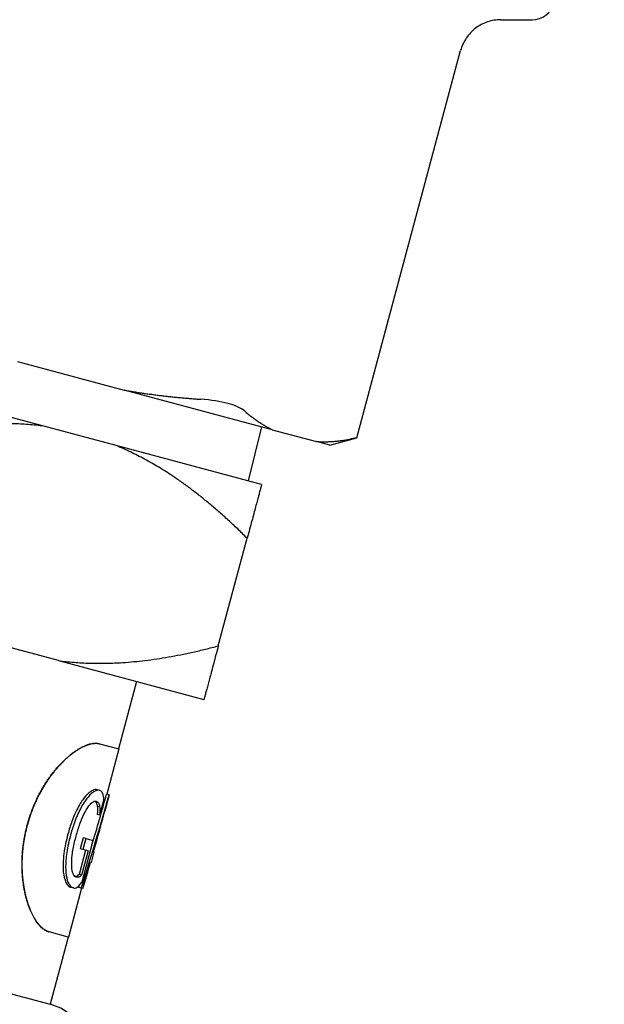
# Model space of a CAD drawing. Units: millimetres. Extents: x 453 to 1701, y 23 to 2338.
# Drawn here: x 720 to 741, y 790 to 826 of the extents above; entities that cross this region are included whole.
import ezdxf

# ---------------------------------------------------------------- set-up
doc = ezdxf.new("R2010")
doc.units = ezdxf.units.MM
doc.header["$LTSCALE"] = 8.333333
doc.layers.add('Dimensions(ISO)', color=7, linetype='Continuous', lineweight=25)
doc.layers.add('Visible Edges(ISO)', color=7, linetype='Continuous', lineweight=25)
doc.styles.add('Wayno', font='arial.ttf')
doc.dimstyles.new('Wayno', dxfattribs={"dimscale": 8.333333, "dimtxt": 2.5, "dimasz": 2.5, "dimexe": 1, "dimexo": 1, "dimgap": 0.3, "dimtad": 1, "dimdec": 0, "dimrnd": 1e-08, "dimdsep": 46, "dimtxsty": 'Wayno', "dimblk": 'CLOSED', "dimcen": 0.09, "dimdle": 10, "dimclrd": 256, "dimclre": 256, "dimclrt": 7, "dimadec": 0, "dimazin": 2, "dimtfac": 0.8, "dimtdec": 1, "dimtofl": 0, "dimtmove": 0, "dimatfit": 3, "dimfxl": 1, "dimtolj": 1, "dimtzin": 0, "dimlwd": 25, "dimlwe": 25, "dimarcsym": 0})

# ---------------------------------------------------------------- blocks, each defined once
blk = doc.blocks.new('_Closed')
at = {"color": 0, "linetype": 'ByBlock', "lineweight": -2}
for p, q in [((-1, 0.1667), (0, 0)), ((-1, 0.1667), (-1, -0.1667)), ((0, 0), (-1, -0.1667)), ((0, 0), (-1, 0))]:
    blk.add_line(p, q, dxfattribs=at)
blk = doc.blocks.new('*D8')
at = {"layer": 'Defpoints', "color": 0, "linetype": 'Continuous', "transparency": 16777216}
for p in [(452.585, 2117.179), (847.603, 654.704), (452.585, 292.927)]:
    blk.add_point(p, dxfattribs=at)
at = {"layer": 'Dimensions(ISO)', "color": 250, "linetype": 'Continuous', "lineweight": 25, "true_color": 0x3f3f3f, "transparency": 16777216}
for p, q in [((452.585, 2108.845), (452.585, 284.594)), ((847.603, 646.37), (847.603, 284.594)), ((826.769, 292.927), (473.418, 292.927))]:
    blk.add_line(p, q, dxfattribs=at)
at = {"layer": 'Dimensions(ISO)', "color": 250, "linetype": 'Continuous', "lineweight": 25, "true_color": 0x3f3f3f, "transparency": 16777216, "xscale": 20.83333333333334, "yscale": 20.83333333333334, "zscale": 20.83333333333334, "rotation": 180}
blk.add_blockref('_Closed', (452.585, 292.927), dxfattribs=at)
at = {"layer": 'Dimensions(ISO)', "color": 250, "linetype": 'Continuous', "lineweight": 25, "true_color": 0x3f3f3f, "transparency": 16777216, "xscale": 20.83333333333334, "yscale": 20.83333333333334, "zscale": 20.83333333333334}
blk.add_blockref('_Closed', (847.603, 292.927), dxfattribs=at)
at = {"layer": 'Dimensions(ISO)', "color": 7, "linetype": 'Continuous', "lineweight": 25, "transparency": 16777216, "insert": (627.008, 316.715), "char_height": 20.8333, "attachment_point": 1, "style": 'Wayno'}
blk.add_mtext('\\A1;395', dxfattribs=at)
blk = doc.blocks.new('*D9')
at = {"layer": 'Defpoints', "color": 0, "linetype": 'Continuous', "transparency": 16777216}
for p in [(452.585, 2117.179), (967.585, 481.554), (452.585, 221.71)]:
    blk.add_point(p, dxfattribs=at)
at = {"layer": 'Dimensions(ISO)', "color": 250, "linetype": 'Continuous', "lineweight": 25, "true_color": 0x3f3f3f, "transparency": 16777216}
for p, q in [((452.585, 2108.845), (452.585, 213.377)), ((967.585, 473.22), (967.585, 213.377)), ((946.751, 221.71), (473.418, 221.71))]:
    blk.add_line(p, q, dxfattribs=at)
at = {"layer": 'Dimensions(ISO)', "color": 250, "linetype": 'Continuous', "lineweight": 25, "true_color": 0x3f3f3f, "transparency": 16777216, "xscale": 20.83333333333334, "yscale": 20.83333333333334, "zscale": 20.83333333333334, "rotation": 180}
blk.add_blockref('_Closed', (452.585, 221.71), dxfattribs=at)
at = {"layer": 'Dimensions(ISO)', "color": 250, "linetype": 'Continuous', "lineweight": 25, "true_color": 0x3f3f3f, "transparency": 16777216, "xscale": 20.83333333333334, "yscale": 20.83333333333334, "zscale": 20.83333333333334}
blk.add_blockref('_Closed', (967.585, 221.71), dxfattribs=at)
at = {"layer": 'Dimensions(ISO)', "color": 7, "linetype": 'Continuous', "lineweight": 25, "transparency": 16777216, "insert": (686.992, 245.484), "char_height": 20.8333, "attachment_point": 1, "style": 'Wayno'}
blk.add_mtext('\\A1;515', dxfattribs=at)
blk = doc.blocks.new('*D10')
at = {"layer": 'Defpoints', "color": 0, "linetype": 'Continuous', "transparency": 16777216}
for p in [(452.585, 2117.179), (1164.853, 485.304), (452.585, 131.443)]:
    blk.add_point(p, dxfattribs=at)
at = {"layer": 'Dimensions(ISO)', "color": 250, "linetype": 'Continuous', "lineweight": 25, "true_color": 0x3f3f3f, "transparency": 16777216}
for p, q in [((452.585, 2108.845), (452.585, 123.11)), ((1164.853, 476.97), (1164.853, 123.11)), ((1144.019, 131.443), (473.418, 131.443))]:
    blk.add_line(p, q, dxfattribs=at)
at = {"layer": 'Dimensions(ISO)', "color": 250, "linetype": 'Continuous', "lineweight": 25, "true_color": 0x3f3f3f, "transparency": 16777216, "xscale": 20.83333333333334, "yscale": 20.83333333333334, "zscale": 20.83333333333334, "rotation": 180}
blk.add_blockref('_Closed', (452.585, 131.443), dxfattribs=at)
at = {"layer": 'Dimensions(ISO)', "color": 250, "linetype": 'Continuous', "lineweight": 25, "true_color": 0x3f3f3f, "transparency": 16777216, "xscale": 20.83333333333334, "yscale": 20.83333333333334, "zscale": 20.83333333333334}
blk.add_blockref('_Closed', (1164.853, 131.443), dxfattribs=at)
at = {"layer": 'Dimensions(ISO)', "color": 7, "linetype": 'Continuous', "lineweight": 25, "transparency": 16777216, "insert": (808.719, 189.847), "char_height": 20.83333, "attachment_point": 2, "style": 'Wayno'}
blk.add_mtext('\\A1; \\fArial|b0|i0;\\H20.7433;718 325L\\P\\fArial|b0|i0;\\H20.7433;741 410L', dxfattribs=at)

msp = doc.modelspace()

# ---------------------------------------------------------------- linework, layer by layer
at = {"layer": 'Visible Edges(ISO)'}
for p, q in [((737.498, 825.79), (738.625, 825.79)), ((732.321, 810.767), (736.049, 824.679)), ((721.089, 811.187), (710.639, 813.988)), ((720.136, 813.513), (723.976, 812.485)), ((729.285, 811.062), (723.976, 812.485)), ((723.679, 810.493), (721.089, 811.187)), ((728.905, 811.164), (728.421, 809.223)), ((729.285, 811.062), (730.876, 810.636)), ((731.354, 810.508), (732.321, 810.767)), ((728.904, 809.093), (723.679, 810.493)), ((731.354, 810.508), (730.876, 810.636)), ((727.351, 803.298), (728.387, 807.162)), ((721.609, 802.766), (719.019, 803.46)), ((721.609, 802.766), (726.834, 801.366)), ((724.419, 802.013), (723.772, 799.598)), ((723.077, 799.784), (723.086, 799.782)), ((723.086, 799.782), (723.774, 799.598)), ((723.782, 799.596), (723.347, 797.972)), ((723.086, 798.106), (722.996, 798.13)), ((723.433, 797.949), (723.277, 797.364)), ((723.429, 797.95), (723.342, 797.973)), ((723.429, 797.95), (723.433, 797.949)), ((723.097, 797.211), (723.243, 797.753)), ((723.09, 797.518), (723.001, 797.542)), ((723.091, 797.212), (723.003, 797.236)), ((723.097, 797.211), (723.091, 797.212)), ((722.501, 796.399), (722.395, 796.004)), ((722.461, 794.827), (722.856, 796.303)), ((722.591, 796.374), (722.486, 795.98)), ((722.591, 796.374), (722.501, 796.399)), ((722.591, 796.374), (722.856, 796.303)), ((700.063, 796.116), (721.313, 790.422)), ((722.583, 795.954), (722.349, 795.08)), ((722.486, 795.98), (722.395, 796.004)), ((722.672, 795.93), (722.438, 795.056)), ((722.672, 795.93), (722.486, 795.98)), ((722.884, 795.897), (722.781, 795.513)), ((722.869, 795.901), (722.884, 795.897)), ((722.781, 795.513), (722.759, 795.519)), ((722.438, 795.056), (722.349, 795.08)), ((722.441, 794.591), (721.97, 792.834)), ((722.146, 794.6), (722.056, 794.624)), ((722.43, 794.594), (722.342, 794.618)), ((722.482, 794.58), (722.43, 794.594)), ((722.489, 794.578), (722.482, 794.58)), ((721.265, 793.023), (721.274, 793.021)), ((721.962, 792.836), (721.274, 793.021)), ((721.96, 792.837), (721.313, 790.422))]:
    msp.add_line(p, q, dxfattribs=at)
for centre, radius, start, end in [((738.625, 826.59), 0.8, 270, 344), ((720.796, 788.49), 2, 345, 75)]:
    msp.add_arc(centre, radius, start, end, dxfattribs=at)
for centre, major_axis, ratio, start_param, end_param in [((712.955, 801.731), (8.522, 31.805), 0.337115, 4.577086, 4.683792), ((712.955, 801.731), (8.453, 31.547), 0.337115, 4.625406, 4.683559), ((712.622, 800.486), (8.785, 32.786), 0.327022, 4.660009, 4.708582), ((712.555, 800.237), (-8.739, -32.614), 0.328744, 1.525783, 1.574603), ((712.624, 800.495), (8.85, 33.027), 0.324638, 4.619783, 4.648491), ((712.559, 800.252), (-8.85, -33.027), 0.324638, 1.485578, 1.51427), ((712.955, 801.731), (8.453, 31.547), 0.337115, 4.575973, 4.578952)]:
    msp.add_ellipse(centre, major_axis=major_axis, ratio=ratio, start_param=start_param, end_param=end_param, dxfattribs=at)
for points, knots in [([(737.498, 825.79), (737.336, 825.79), (737.172, 825.764), (736.865, 825.66), (736.717, 825.582), (736.459, 825.384), (736.345, 825.263), (736.162, 824.992), (736.092, 824.838), (736.049, 824.679)], [0, 0, 0, 0, 0.0485617, 0.0485617, 0.0973269, 0.0973269, 0.1460847, 0.1460847, 0.1954745, 0.1954745, 0.1954745, 0.1954745]), ([(728.291, 811.735), (728.163, 811.843), (727.954, 811.937), (727.428, 812.078), (727.093, 812.13), (726.723, 812.155)], [-0.6752822, -0.6752822, -0.6752822, -0.6752822, -0.5598456, -0.5598456, -0.444409, -0.444409, -0.444409, -0.444409]), ([(721.265, 793.023), (721.246, 793.028), (721.227, 793.035), (721.208, 793.042), (721.189, 793.05), (721.17, 793.059), (721.151, 793.07), (721.141, 793.075), (721.132, 793.081), (721.122, 793.087), (721.103, 793.099), (721.084, 793.112), (721.065, 793.127), (721.055, 793.134), (721.046, 793.142), (721.036, 793.15), (721.017, 793.166), (720.998, 793.183), (720.98, 793.202), (720.97, 793.211), (720.961, 793.221), (720.952, 793.231), (720.933, 793.25), (720.915, 793.272), (720.896, 793.294), (720.887, 793.305), (720.878, 793.317), (720.869, 793.329), (720.851, 793.352), (720.833, 793.377), (720.815, 793.403), (720.806, 793.416), (720.797, 793.43), (720.789, 793.444), (720.771, 793.471), (720.754, 793.499), (720.737, 793.529), (720.728, 793.544), (720.72, 793.559), (720.712, 793.574), (720.695, 793.605), (720.679, 793.637), (720.662, 793.67), (720.654, 793.687), (720.647, 793.704), (720.639, 793.721), (720.623, 793.755), (720.608, 793.79), (720.593, 793.826), (720.586, 793.844), (720.578, 793.863), (720.571, 793.881), (720.557, 793.919), (720.543, 793.957), (720.529, 793.996), (720.522, 794.016), (720.516, 794.035), (720.509, 794.056), (720.496, 794.096), (720.484, 794.137), (720.472, 794.179), (720.466, 794.2), (720.46, 794.221), (720.454, 794.242), (720.442, 794.285), (720.432, 794.329), (720.421, 794.373), (720.416, 794.395), (720.411, 794.418), (720.406, 794.44), (720.397, 794.485), (720.387, 794.531), (720.379, 794.578), (720.375, 794.601), (720.371, 794.625), (720.367, 794.648), (720.359, 794.696), (720.352, 794.744), (720.345, 794.792), (720.342, 794.817), (720.339, 794.841), (720.336, 794.866), (720.331, 794.915), (720.326, 794.964), (720.321, 795.015), (720.319, 795.04), (720.317, 795.065), (720.315, 795.091), (720.312, 795.141), (720.309, 795.193), (720.307, 795.244), (720.306, 795.27), (720.305, 795.296), (720.305, 795.322), (720.303, 795.374), (720.303, 795.427), (720.303, 795.479), (720.303, 795.506), (720.304, 795.532), (720.304, 795.559), (720.306, 795.612), (720.308, 795.665), (720.31, 795.719), (720.312, 795.746), (720.313, 795.773), (720.315, 795.799), (720.319, 795.853), (720.323, 795.907), (720.328, 795.961), (720.331, 795.989), (720.334, 796.016), (720.337, 796.043), (720.343, 796.097), (720.35, 796.151), (720.358, 796.206), (720.362, 796.233), (720.366, 796.26), (720.37, 796.287), (720.379, 796.342), (720.388, 796.396), (720.398, 796.451), (720.404, 796.478), (720.409, 796.505), (720.415, 796.532), (720.426, 796.586), (720.438, 796.641), (720.45, 796.695), (720.457, 796.722), (720.463, 796.749), (720.47, 796.776), (720.484, 796.829), (720.498, 796.883), (720.513, 796.936), (720.521, 796.963), (720.529, 796.99), (720.537, 797.016), (720.553, 797.07), (720.57, 797.122), (720.587, 797.175), (720.596, 797.201), (720.605, 797.227), (720.614, 797.254), (720.632, 797.306), (720.651, 797.358), (720.671, 797.409), (720.681, 797.435), (720.691, 797.46), (720.701, 797.486), (720.722, 797.537), (720.743, 797.587), (720.765, 797.637), (720.776, 797.662), (720.787, 797.687), (720.798, 797.712), (720.821, 797.761), (720.844, 797.81), (720.868, 797.859), (720.88, 797.883), (720.892, 797.907), (720.904, 797.931), (720.928, 797.979), (720.953, 798.026), (720.979, 798.072), (720.992, 798.096), (721.005, 798.119), (721.018, 798.142), (721.044, 798.188), (721.071, 798.233), (721.098, 798.277), (721.111, 798.299), (721.125, 798.322), (721.139, 798.343), (721.166, 798.387), (721.194, 798.43), (721.223, 798.472), (721.237, 798.493), (721.251, 798.514), (721.266, 798.535), (721.295, 798.576), (721.324, 798.617), (721.354, 798.656), (721.368, 798.676), (721.383, 798.696), (721.398, 798.715), (721.428, 798.754), (721.458, 798.792), (721.489, 798.829), (721.504, 798.848), (721.519, 798.866), (721.534, 798.884), (721.565, 798.92), (721.596, 798.955), (721.627, 798.989), (721.642, 799.006), (721.658, 799.023), (721.674, 799.04), (721.705, 799.073), (721.736, 799.105), (721.767, 799.137), (721.783, 799.152), (721.799, 799.168), (721.814, 799.183), (721.846, 799.213), (721.877, 799.242), (721.908, 799.271), (721.924, 799.285), (721.94, 799.298), (721.955, 799.312), (721.987, 799.339), (722.018, 799.365), (722.049, 799.39), (722.065, 799.403), (722.08, 799.415), (722.096, 799.427), (722.127, 799.451), (722.157, 799.473), (722.188, 799.495), (722.203, 799.506), (722.218, 799.516), (722.234, 799.527), (722.264, 799.547), (722.294, 799.567), (722.324, 799.585), (722.339, 799.594), (722.353, 799.603), (722.368, 799.611), (722.398, 799.629), (722.427, 799.645), (722.455, 799.659), (722.47, 799.667), (722.484, 799.674), (722.498, 799.681), (722.527, 799.695), (722.555, 799.707), (722.582, 799.718), (722.596, 799.724), (722.609, 799.73), (722.623, 799.735), (722.65, 799.745), (722.677, 799.754), (722.703, 799.762), (722.716, 799.766), (722.728, 799.769), (722.741, 799.773), (722.767, 799.779), (722.792, 799.785), (722.816, 799.789), (722.828, 799.791), (722.84, 799.793), (722.852, 799.795), (722.876, 799.798), (722.899, 799.8), (722.921, 799.801), (722.933, 799.801), (722.944, 799.801), (722.954, 799.801), (722.976, 799.801), (722.997, 799.799), (723.018, 799.796), (723.038, 799.793), (723.058, 799.79), (723.077, 799.784)], [0, 0, 0, 0, 0.047619, 0.047619, 0.047619, 0.095238, 0.095238, 0.095238, 0.119048, 0.119048, 0.119048, 0.166667, 0.166667, 0.166667, 0.190476, 0.190476, 0.190476, 0.238095, 0.238095, 0.238095, 0.261905, 0.261905, 0.261905, 0.309524, 0.309524, 0.309524, 0.333333, 0.333333, 0.333333, 0.380952, 0.380952, 0.380952, 0.404762, 0.404762, 0.404762, 0.452381, 0.452381, 0.452381, 0.47619, 0.47619, 0.47619, 0.52381, 0.52381, 0.52381, 0.547619, 0.547619, 0.547619, 0.595238, 0.595238, 0.595238, 0.619048, 0.619048, 0.619048, 0.666667, 0.666667, 0.666667, 0.690476, 0.690476, 0.690476, 0.738095, 0.738095, 0.738095, 0.761905, 0.761905, 0.761905, 0.809524, 0.809524, 0.809524, 0.833333, 0.833333, 0.833333, 0.880952, 0.880952, 0.880952, 0.904762, 0.904762, 0.904762, 0.952381, 0.952381, 0.952381, 0.97619, 0.97619, 0.97619, 1.02381, 1.02381, 1.02381, 1.047619, 1.047619, 1.047619, 1.095238, 1.095238, 1.095238, 1.119048, 1.119048, 1.119048, 1.166667, 1.166667, 1.166667, 1.190476, 1.190476, 1.190476, 1.238095, 1.238095, 1.238095, 1.261905, 1.261905, 1.261905, 1.309524, 1.309524, 1.309524, 1.333333, 1.333333, 1.333333, 1.380952, 1.380952, 1.380952, 1.404762, 1.404762, 1.404762, 1.452381, 1.452381, 1.452381, 1.47619, 1.47619, 1.47619, 1.52381, 1.52381, 1.52381, 1.547619, 1.547619, 1.547619, 1.595238, 1.595238, 1.595238, 1.619048, 1.619048, 1.619048, 1.666667, 1.666667, 1.666667, 1.690476, 1.690476, 1.690476, 1.738095, 1.738095, 1.738095, 1.761905, 1.761905, 1.761905, 1.809524, 1.809524, 1.809524, 1.833333, 1.833333, 1.833333, 1.880952, 1.880952, 1.880952, 1.904762, 1.904762, 1.904762, 1.952381, 1.952381, 1.952381, 1.97619, 1.97619, 1.97619, 2.02381, 2.02381, 2.02381, 2.047619, 2.047619, 2.047619, 2.095238, 2.095238, 2.095238, 2.119048, 2.119048, 2.119048, 2.166667, 2.166667, 2.166667, 2.190476, 2.190476, 2.190476, 2.238095, 2.238095, 2.238095, 2.261905, 2.261905, 2.261905, 2.309524, 2.309524, 2.309524, 2.333333, 2.333333, 2.333333, 2.380952, 2.380952, 2.380952, 2.404762, 2.404762, 2.404762, 2.452381, 2.452381, 2.452381, 2.47619, 2.47619, 2.47619, 2.52381, 2.52381, 2.52381, 2.547619, 2.547619, 2.547619, 2.595185, 2.595185, 2.595185, 2.618942, 2.618942, 2.618942, 2.666456, 2.666456, 2.666456, 2.690213, 2.690213, 2.690213, 2.737726, 2.737726, 2.737726, 2.761483, 2.761483, 2.761483, 2.808997, 2.808997, 2.808997, 2.832754, 2.832754, 2.832754, 2.880267, 2.880267, 2.880267, 2.904024, 2.904024, 2.904024, 2.951538, 2.951538, 2.951538, 2.975295, 2.975295, 2.975295, 3.022808, 3.022808, 3.022808, 3.046565, 3.046565, 3.046565, 3.094079, 3.094079, 3.094079, 3.141593, 3.141593, 3.141593, 3.141593]), ([(721.274, 793.021), (721.255, 793.026), (721.236, 793.032), (721.217, 793.04), (721.198, 793.048), (721.179, 793.057), (721.16, 793.068), (721.15, 793.073), (721.14, 793.079), (721.131, 793.085), (721.112, 793.097), (721.093, 793.11), (721.074, 793.125), (721.064, 793.132), (721.055, 793.14), (721.045, 793.147), (721.026, 793.163), (721.007, 793.181), (720.988, 793.199), (720.979, 793.209), (720.97, 793.218), (720.96, 793.228), (720.942, 793.248), (720.923, 793.269), (720.905, 793.292), (720.896, 793.303), (720.887, 793.314), (720.877, 793.326), (720.859, 793.35), (720.841, 793.375), (720.824, 793.401), (720.815, 793.414), (720.806, 793.428), (720.797, 793.441), (720.78, 793.469), (720.762, 793.497), (720.745, 793.527), (720.737, 793.542), (720.728, 793.557), (720.72, 793.572), (720.703, 793.603), (720.687, 793.635), (720.671, 793.668), (720.663, 793.685), (720.655, 793.701), (720.647, 793.718), (720.631, 793.753), (720.616, 793.788), (720.601, 793.824), (720.594, 793.842), (720.586, 793.861), (720.579, 793.879), (720.565, 793.916), (720.551, 793.955), (720.537, 793.994), (720.53, 794.013), (720.524, 794.033), (720.517, 794.053), (720.504, 794.094), (720.492, 794.135), (720.48, 794.176), (720.474, 794.197), (720.468, 794.219), (720.462, 794.24), (720.451, 794.283), (720.44, 794.326), (720.429, 794.371), (720.424, 794.393), (720.419, 794.415), (720.414, 794.438), (720.405, 794.483), (720.395, 794.529), (720.387, 794.576), (720.383, 794.599), (720.379, 794.623), (720.375, 794.646), (720.367, 794.694), (720.36, 794.742), (720.353, 794.79), (720.35, 794.814), (720.347, 794.839), (720.344, 794.863), (720.338, 794.913), (720.333, 794.962), (720.329, 795.013), (720.327, 795.038), (720.325, 795.063), (720.323, 795.088), (720.32, 795.139), (720.317, 795.19), (720.315, 795.242), (720.314, 795.268), (720.313, 795.294), (720.312, 795.32), (720.311, 795.372), (720.311, 795.425), (720.311, 795.477), (720.311, 795.504), (720.311, 795.53), (720.312, 795.557), (720.313, 795.61), (720.315, 795.663), (720.318, 795.717), (720.319, 795.744), (720.321, 795.771), (720.323, 795.797), (720.326, 795.851), (720.331, 795.905), (720.336, 795.959), (720.339, 795.987), (720.341, 796.014), (720.345, 796.041), (720.351, 796.095), (720.358, 796.149), (720.365, 796.204), (720.369, 796.231), (720.373, 796.258), (720.378, 796.285), (720.386, 796.34), (720.396, 796.394), (720.406, 796.449), (720.411, 796.476), (720.416, 796.503), (720.422, 796.53), (720.433, 796.584), (720.445, 796.639), (720.458, 796.693), (720.464, 796.72), (720.471, 796.747), (720.478, 796.773), (720.491, 796.827), (720.506, 796.881), (720.521, 796.934), (720.528, 796.961), (720.536, 796.988), (720.544, 797.014), (720.56, 797.068), (720.577, 797.12), (720.595, 797.173), (720.603, 797.199), (720.612, 797.225), (720.621, 797.252), (720.64, 797.304), (720.659, 797.356), (720.679, 797.407), (720.689, 797.433), (720.699, 797.458), (720.709, 797.484), (720.729, 797.535), (720.751, 797.585), (720.772, 797.635), (720.783, 797.66), (720.795, 797.685), (720.806, 797.71), (720.828, 797.759), (720.852, 797.808), (720.875, 797.857), (720.887, 797.881), (720.899, 797.905), (720.912, 797.929), (720.936, 797.977), (720.961, 798.024), (720.987, 798.07), (720.999, 798.094), (721.012, 798.117), (721.025, 798.14), (721.052, 798.186), (721.078, 798.231), (721.105, 798.275), (721.119, 798.297), (721.133, 798.319), (721.146, 798.341), (721.174, 798.385), (721.202, 798.428), (721.231, 798.47), (721.245, 798.491), (721.259, 798.512), (721.274, 798.533), (721.303, 798.574), (721.332, 798.615), (721.361, 798.654), (721.376, 798.674), (721.391, 798.694), (721.406, 798.713), (721.436, 798.752), (721.466, 798.79), (721.497, 798.827), (721.512, 798.845), (721.527, 798.864), (721.542, 798.882), (721.573, 798.918), (721.604, 798.953), (721.635, 798.987), (721.65, 799.004), (721.666, 799.021), (721.682, 799.038), (721.713, 799.071), (721.744, 799.103), (721.775, 799.135), (721.791, 799.15), (721.807, 799.166), (721.822, 799.181), (721.854, 799.211), (721.885, 799.24), (721.917, 799.268), (721.932, 799.282), (721.948, 799.296), (721.964, 799.31), (721.995, 799.337), (722.026, 799.363), (722.057, 799.388), (722.073, 799.4), (722.088, 799.413), (722.104, 799.425), (722.135, 799.448), (722.166, 799.471), (722.196, 799.493), (722.212, 799.504), (722.227, 799.514), (722.242, 799.524), (722.272, 799.545), (722.302, 799.564), (722.332, 799.583), (722.347, 799.592), (722.362, 799.601), (722.377, 799.609), (722.406, 799.626), (722.435, 799.642), (722.464, 799.657), (722.478, 799.665), (722.493, 799.672), (722.507, 799.679), (722.535, 799.692), (722.563, 799.705), (722.591, 799.716), (722.604, 799.722), (722.618, 799.727), (722.632, 799.732), (722.659, 799.743), (722.685, 799.752), (722.711, 799.759), (722.724, 799.763), (722.737, 799.767), (722.75, 799.77), (722.775, 799.777), (722.8, 799.782), (722.825, 799.787), (722.837, 799.789), (722.849, 799.791), (722.861, 799.792), (722.885, 799.796), (722.908, 799.797), (722.93, 799.798), (722.941, 799.799), (722.952, 799.799), (722.963, 799.799), (722.985, 799.798), (723.006, 799.797), (723.027, 799.794), (723.047, 799.791), (723.067, 799.787), (723.086, 799.782)], [0, 0, 0, 0, 0.047619, 0.047619, 0.047619, 0.095238, 0.095238, 0.095238, 0.119048, 0.119048, 0.119048, 0.166667, 0.166667, 0.166667, 0.190476, 0.190476, 0.190476, 0.238095, 0.238095, 0.238095, 0.261905, 0.261905, 0.261905, 0.309524, 0.309524, 0.309524, 0.333333, 0.333333, 0.333333, 0.380952, 0.380952, 0.380952, 0.404762, 0.404762, 0.404762, 0.452381, 0.452381, 0.452381, 0.47619, 0.47619, 0.47619, 0.52381, 0.52381, 0.52381, 0.547619, 0.547619, 0.547619, 0.595238, 0.595238, 0.595238, 0.619048, 0.619048, 0.619048, 0.666667, 0.666667, 0.666667, 0.690476, 0.690476, 0.690476, 0.738095, 0.738095, 0.738095, 0.761905, 0.761905, 0.761905, 0.809524, 0.809524, 0.809524, 0.833333, 0.833333, 0.833333, 0.880952, 0.880952, 0.880952, 0.904762, 0.904762, 0.904762, 0.952381, 0.952381, 0.952381, 0.97619, 0.97619, 0.97619, 1.02381, 1.02381, 1.02381, 1.047619, 1.047619, 1.047619, 1.095238, 1.095238, 1.095238, 1.119048, 1.119048, 1.119048, 1.166667, 1.166667, 1.166667, 1.190476, 1.190476, 1.190476, 1.238095, 1.238095, 1.238095, 1.261905, 1.261905, 1.261905, 1.309524, 1.309524, 1.309524, 1.333333, 1.333333, 1.333333, 1.380952, 1.380952, 1.380952, 1.404762, 1.404762, 1.404762, 1.452381, 1.452381, 1.452381, 1.47619, 1.47619, 1.47619, 1.52381, 1.52381, 1.52381, 1.547619, 1.547619, 1.547619, 1.595238, 1.595238, 1.595238, 1.619048, 1.619048, 1.619048, 1.666667, 1.666667, 1.666667, 1.690476, 1.690476, 1.690476, 1.738095, 1.738095, 1.738095, 1.761905, 1.761905, 1.761905, 1.809524, 1.809524, 1.809524, 1.833333, 1.833333, 1.833333, 1.880952, 1.880952, 1.880952, 1.904762, 1.904762, 1.904762, 1.952381, 1.952381, 1.952381, 1.97619, 1.97619, 1.97619, 2.02381, 2.02381, 2.02381, 2.047619, 2.047619, 2.047619, 2.095238, 2.095238, 2.095238, 2.119048, 2.119048, 2.119048, 2.166667, 2.166667, 2.166667, 2.190476, 2.190476, 2.190476, 2.238095, 2.238095, 2.238095, 2.261905, 2.261905, 2.261905, 2.309524, 2.309524, 2.309524, 2.333333, 2.333333, 2.333333, 2.380952, 2.380952, 2.380952, 2.404762, 2.404762, 2.404762, 2.452381, 2.452381, 2.452381, 2.47619, 2.47619, 2.47619, 2.52381, 2.52381, 2.52381, 2.547619, 2.547619, 2.547619, 2.595185, 2.595185, 2.595185, 2.618942, 2.618942, 2.618942, 2.666456, 2.666456, 2.666456, 2.690213, 2.690213, 2.690213, 2.737726, 2.737726, 2.737726, 2.761483, 2.761483, 2.761483, 2.808997, 2.808997, 2.808997, 2.832754, 2.832754, 2.832754, 2.880267, 2.880267, 2.880267, 2.904024, 2.904024, 2.904024, 2.951538, 2.951538, 2.951538, 2.975295, 2.975295, 2.975295, 3.022808, 3.022808, 3.022808, 3.046565, 3.046565, 3.046565, 3.094079, 3.094079, 3.094079, 3.141593, 3.141593, 3.141593, 3.141593]), ([(722.996, 798.13), (722.951, 798.142), (722.897, 798.136), (722.784, 798.081), (722.73, 798.043), (722.612, 797.934), (722.548, 797.862), (722.484, 797.771)], [-0.1394809, -0.1394809, -0.1394809, -0.1394809, -0.0858885, -0.0858885, -0.0441894, -0.0441894, 0, 0, 0, 0]), ([(723.086, 798.106), (723.036, 798.12), (722.973, 798.109), (722.844, 798.035), (722.766, 797.978), (722.641, 797.832), (722.609, 797.791), (722.578, 797.746)], [-0.1753441, -0.1753441, -0.1753441, -0.1753441, -0.0875993, -0.0875993, -0.021889, -0.021889, 0, 0, 0, 0]), ([(723.209, 797.974), (723.193, 798.021), (723.167, 798.07), (723.107, 798.1), (723.097, 798.103), (723.086, 798.106)], [-0.07999552, -0.07999552, -0.07999552, -0.07999552, -0.01268209, -0.01268209, 0, 0, 0, 0]), ([(723.243, 797.753), (723.242, 797.784), (723.239, 797.816), (723.231, 797.884), (723.226, 797.915), (723.216, 797.953), (723.213, 797.964), (723.209, 797.974)], [-0.04829164, -0.04829164, -0.04829164, -0.04829164, -0.03214968, -0.03214968, -0.00932721, -0.00932721, 0, 0, 0, 0]), ([(722.484, 797.771), (722.444, 797.714), (722.404, 797.651), (722.286, 797.448), (722.19, 797.258), (722.04, 796.845), (721.993, 796.692), (721.952, 796.537)], [-0.1780626, -0.1780626, -0.1780626, -0.1780626, -0.1343501, -0.1343501, -0.0480095, -0.0480095, 0, 0, 0, 0]), ([(722.578, 797.746), (722.495, 797.628), (722.415, 797.488), (722.256, 797.154), (722.185, 796.969), (722.095, 796.685), (722.07, 796.598), (722.047, 796.511)], [-0.147391, -0.147391, -0.147391, -0.147391, -0.0898191, -0.0898191, -0.0269639, -0.0269639, 0, 0, 0, 0]), ([(722.247, 796.472), (722.286, 796.617), (722.33, 796.762), (722.424, 797.023), (722.473, 797.14), (722.593, 797.38), (722.655, 797.478), (722.763, 797.622), (722.816, 797.673), (722.904, 797.724), (722.939, 797.729), (722.968, 797.721)], [-0.1774484, -0.1774484, -0.1774484, -0.1774484, -0.1442245, -0.1442245, -0.1143846, -0.1143846, -0.0769819, -0.0769819, -0.034757, -0.034757, 0, 0, 0, 0]), ([(722.923, 797.723), (722.947, 797.705), (722.961, 797.679), (722.986, 797.623), (722.996, 797.587), (723.001, 797.542)], [-0.05288892, -0.05288892, -0.05288892, -0.05288892, -0.02848609, -0.02848609, 0, 0, 0, 0]), ([(722.968, 797.721), (723.046, 797.7), (723.069, 797.622), (723.085, 797.554), (723.088, 797.537), (723.09, 797.518)], [-0.05113144, -0.05113144, -0.05113144, -0.05113144, -0.01176912, -0.01176912, 0, 0, 0, 0]), ([(723.001, 797.542), (723.014, 797.457), (723.012, 797.402), (723.009, 797.328), (723.007, 797.283), (723.003, 797.236)], [-0.03608843, -0.03608843, -0.03608843, -0.03608843, -0.02119576, -0.02119576, 0, 0, 0, 0]), ([(723.09, 797.518), (723.101, 797.442), (723.102, 797.379), (723.094, 797.249), (723.093, 797.231), (723.091, 797.212)], [-0.06081135, -0.06081135, -0.06081135, -0.06081135, -0.00836634, -0.00836634, 0, 0, 0, 0]), ([(721.952, 796.537), (721.921, 796.423), (721.893, 796.309), (721.843, 796.071), (721.822, 795.949), (721.794, 795.739), (721.78, 795.602), (721.774, 795.352), (721.777, 795.256), (721.786, 795.169)], [-0.2175113, -0.2175113, -0.2175113, -0.2175113, -0.1541949, -0.1541949, -0.0861499, -0.0861499, -0.0352569, -0.0352569, 0, 0, 0, 0]), ([(722.047, 796.511), (721.99, 796.299), (721.942, 796.081), (721.882, 795.677), (721.867, 795.489), (721.871, 795.259), (721.874, 795.2), (721.879, 795.144)], [-0.1492847, -0.1492847, -0.1492847, -0.1492847, -0.083038, -0.083038, -0.0224952, -0.0224952, 0, 0, 0, 0]), ([(722.088, 795.417), (722.084, 795.527), (722.091, 795.651), (722.123, 795.92), (722.15, 796.073), (722.209, 796.326), (722.227, 796.4), (722.247, 796.472)], [-0.131991, -0.131991, -0.131991, -0.131991, -0.0781542, -0.0781542, -0.0226667, -0.0226667, 0, 0, 0, 0]), ([(721.786, 795.169), (721.8, 795.038), (721.825, 794.931), (721.887, 794.774), (721.919, 794.728), (721.981, 794.657), (722.018, 794.634), (722.056, 794.624)], [-0.1205693, -0.1205693, -0.1205693, -0.1205693, -0.0801434, -0.0801434, -0.0449835, -0.0449835, 0, 0, 0, 0]), ([(721.879, 795.144), (721.893, 795.008), (721.919, 794.898), (721.984, 794.739), (722.027, 794.671), (722.103, 794.616), (722.124, 794.606), (722.146, 794.6)], [-0.1708953, -0.1708953, -0.1708953, -0.1708953, -0.0938151, -0.0938151, -0.0261845, -0.0261845, 0, 0, 0, 0]), ([(722.246, 794.99), (722.211, 794.999), (722.179, 795.027), (722.13, 795.122), (722.108, 795.19), (722.092, 795.334), (722.089, 795.374), (722.088, 795.417)], [-0.118772, -0.118772, -0.118772, -0.118772, -0.0631628, -0.0631628, -0.0162824, -0.0162824, 0, 0, 0, 0]), ([(722.349, 795.08), (722.299, 795.021), (722.25, 795.011), (722.217, 795.008), (722.213, 795.008), (722.209, 795.008)], [-0.06051719, -0.06051719, -0.06051719, -0.06051719, -0.02559076, -0.02559076, -0.02092987, -0.02092987, -0.02092987, -0.02092987]), ([(722.438, 795.056), (722.379, 794.986), (722.317, 794.982), (722.27, 794.985), (722.258, 794.987), (722.246, 794.99)], [-0.05703135, -0.05703135, -0.05703135, -0.05703135, -0.01412689, -0.01412689, 0, 0, 0, 0]), ([(722.32, 794.659), (722.36, 794.693), (722.407, 794.752), (722.448, 794.808), (722.454, 794.817), (722.461, 794.827)], [-0.04992769, -0.04992769, -0.04992769, -0.04992769, -0.00770016, -0.00770016, 0, 0, 0, 0]), ([(722.146, 794.6), (722.196, 794.586), (722.235, 794.596), (722.298, 794.641), (722.309, 794.65), (722.32, 794.659)], [-0.0726933, -0.0726933, -0.0726933, -0.0726933, -0.01250276, -0.01250276, 0, 0, 0, 0])]:
    msp.add_open_spline(points, degree=3, knots=knots, dxfattribs=at)
for points, weights in [([(723.976, 812.485), (725.3, 812.25), (726.723, 812.155)], [1.88900442065, 1.87675896318, 1.84826684278]), ([(728.291, 811.735), (728.779, 811.318), (729.285, 811.062)], [1.84826684278, 1.87675896318, 1.88900442065]), ([(721.089, 811.187), (718.57, 811.519), (715.347, 810.656)], [1, 1.02373472987, 1]), ([(730.876, 810.636), (731.442, 810.604), (732.073, 810.721)], [1.88900442065, 1.87675896318, 1.84826684278]), ([(728.387, 807.162), (726.027, 809.521), (723.679, 810.493)], [1, 1.02373472987, 1]), ([(728.904, 809.093), (728.819, 808.773), (728.387, 807.162)], [1, 1.02373472987, 1]), ([(721.609, 802.766), (724.128, 802.434), (727.351, 803.298)], [1, 1.02373472987, 1]), ([(727.351, 803.298), (726.92, 801.686), (726.834, 801.366)], [1, 1.02373472987, 1])]:
    msp.add_rational_spline(points, weights, degree=2, dxfattribs=at)
msp.add_open_spline([(732.321, 810.767), (732.321, 810.767), (732.236, 810.752), (732.073, 810.721)], degree=3, dxfattribs=at)

# ---------------------------------------------------------------- dimensions: what is measured, and where the dimension line sits
at = {"layer": 'Dimensions(ISO)', "color": 250, "linetype": 'Continuous', "lineweight": 25, "true_color": 0x3f3f3f}
dim = msp.add_linear_dim(base=(452.585, 292.927), p1=(847.603, 654.704), p2=(452.585, 2117.179), angle=180, dimstyle='Wayno', override={"dimgap": 0.3, "dimdec": 0, "dimtol": 0, "dimlim": 0, "dimtp": 0, "dimtm": 0, "dimtdec": 1, "dimatfit": 1}, dxfattribs=at)
dim.commit()
dim.dimension.update_dxf_attribs({"geometry": '*D8', "text_midpoint": (650.094, 292.927), "dimtype": 160})
dim = msp.add_linear_dim(base=(452.585, 221.71), p1=(967.585, 481.554), p2=(452.585, 2117.179), dimstyle='Wayno', override={"dimgap": 0.3, "dimdec": 0, "dimtol": 0, "dimlim": 0, "dimtp": 0, "dimtm": 0, "dimtdec": 1, "dimatfit": 1}, dxfattribs=at)
dim.commit()
dim.dimension.update_dxf_attribs({"geometry": '*D9', "text_midpoint": (710.085, 221.71), "dimtype": 160})
dim = msp.add_linear_dim(base=(452.585, 131.443), p1=(1164.853, 485.304), p2=(452.585, 2117.179), angle=180, text=' \\fArial|b0|i0;\\H20.7433;718 325L\\P\\fArial|b0|i0;\\H20.7433;741 410L', dimstyle='Wayno', override={"dimgap": 0.3, "dimdec": 0, "dimtol": 0, "dimlim": 0, "dimtp": 0, "dimtm": 0, "dimtdec": 1, "dimatfit": 1, "dimtvp": -0.25}, dxfattribs=at)
dim.commit()
dim.dimension.update_dxf_attribs({"geometry": '*D10', "text_midpoint": (808.719, 131.443), "dimtype": 160})

doc.saveas('drawing.dxf')
